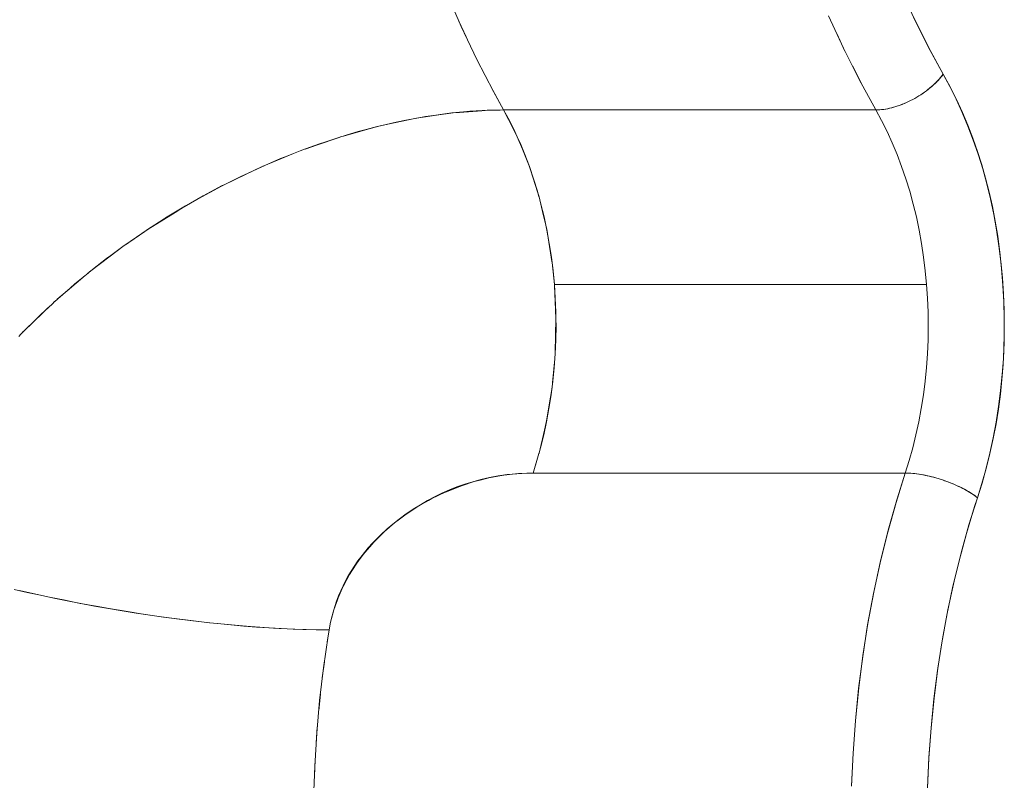
# Model space of a CAD drawing. Units: millimetres. Extents: x -3177 to 2423, y -2177 to 2123.
# Drawn here: x -784 to -775, y -371 to -364 of the extents above; entities that cross this region are included whole.
import ezdxf

# ---------------------------------------------------------------- set-up
doc = ezdxf.new("R2010")
doc.units = ezdxf.units.MM
doc.layers.add('EF-Climbing Hut-Rocks', color=7, linetype='Continuous', lineweight=5)
doc.layers.add('Working-None', color=7, linetype='Continuous', lineweight=5)

# ---------------------------------------------------------------- blocks, each defined once
blk = doc.blocks.new('Group')
at = {"layer": 'EF-Climbing Hut-Rocks', "color": 7, "linetype": 'Continuous', "lineweight": 5, "transparency": 33554687, "flags": 128}
for points in [[(-403.7186575924939, -336.790263448862), (-403.5820897966786, -337.1065562699096), (-403.4368521081529, -337.4133589302102), (-403.283216621011, -337.7100966533906), (-403.1889435576981, -337.8798828553728), (-403.328325895753, -337.8823585092597), (-403.391167542337, -337.8869552370011), (-403.598343866592, -337.9021097278338), (-403.6570232088717, -337.9064019922025), (-403.810872154786, -337.9286560749682), (-403.9952629810689, -337.9553280075248), (-404.0261325240741, -337.9618990583492), (-404.2457670147269, -338.0086515937085), (-404.3446130312393, -338.0296924687932), (-404.4666900293284, -338.0638092394781), (-404.670912561332, -338.1208831633305), (-404.4666900293284, -338.0638092394781), (-404.3446130312393, -338.0296924687932), (-404.2457670147269, -338.0086515937085), (-404.0261325240741, -337.9618990583492), (-403.9952629810689, -337.9553280075248), (-403.810872154786, -337.9286560749682), (-403.6570232088717, -337.9064019922025), (-403.598343866592, -337.9021097278338), (-403.391167542337, -337.8869552370011), (-403.328325895753, -337.8823585092597), (-403.1889435576981, -337.8798828553728), (-403.1354835225115, -337.9778709920315), (-403.0847703426763, -338.0793314969803), (-403.0623618470466, -338.1283612814948), (-403.0847703426763, -338.0793314969803), (-403.1354835225115, -337.9778709920315), (-403.1889435576981, -337.8798828553728), (-403.3116379967365, -337.6552024718488), (-403.1889435576981, -337.8798828553728), (-403.0984434167133, -338.0569210825781), (-403.0618457123394, -338.1285142605732), (-403.0154288135939, -338.2421786751812), (-402.9522120646801, -338.3969820970577), (-402.9400045657264, -338.4352957539073), (-402.8754226452786, -338.637988340498), (-402.8608799388649, -338.6836311265685), (-402.8219028419311, -338.8480086731793), (-402.7897692079036, -338.9835253827516), (-402.7769582699761, -339.0627512400766), (-402.7414855099419, -339.2821231425333), (-402.7399461695969, -339.2916427857658), (-402.7189650172447, -339.4946401273388), (-402.7184647172758, -339.5054071240248), (-402.7079808464991, -339.7310313673405), (-402.7040927534731, -339.8147073364211), (-402.7072624193625, -339.956859618798), (-402.7112191257989, -340.1343088737867), (-402.7156316448473, -340.1824196511601), (-402.736171742506, -340.4063733734787), (-402.7400748417812, -340.4489298221268), (-402.7689254886884, -340.6265198727369), (-402.7902249864433, -340.7576288525954), (-402.8104513615395, -340.8429187926666), (-402.8607785151164, -341.0551367453209), (-402.8614314571183, -341.0578900505447), (-402.9167125856993, -341.2403172429852), (-403.0507945136909, -341.2453232557386), (-403.0779947605344, -341.2483118280923), (-403.1868768951539, -341.260275033397), (-403.2425929745358, -341.2703931231549), (-403.3244315794146, -341.2852550868647), (-403.4074558162093, -341.3062102357134), (-403.4608727356137, -341.3196925577482), (-403.5702198564982, -341.3551498350773), (-403.5952623969932, -341.3632702162649), (-403.7266937476778, -341.4157001186679), (-403.7295395556753, -341.41705709109), (-403.8536042214553, -341.4762150983012), (-403.8835451627671, -341.4929737789906), (-403.9746120259438, -341.543946140396), (-404.0294238501929, -341.5796253696383), (-404.0902657926393, -341.6192298462604), (-404.1658978872599, -341.676075169024), (-404.1984764200272, -341.7005612978244), (-404.2926672735875, -341.781926289334), (-404.2981190915137, -341.7866357393762), (-404.3910323263788, -341.8790213882782), (-404.4068722518576, -341.8972175730361), (-404.4752372745414, -341.9757521965346), (-404.5077463351997, -342.0190466588117), (-404.5491988880718, -342.0742517601056), (-404.5953220386687, -342.146216144143), (-404.615851439479, -342.1782474703829), (-404.6694011821643, -342.2778707135305), (-404.6736520353377, -342.2857789453546), (-404.7216562152238, -342.394482611985), (-404.7283677439356, -342.4136252861093), (-404.7607683609872, -342.506038576774), (-404.7728884050198, -342.5521966839613), (-404.7908057622319, -342.6204333415577), (-404.804653652909, -342.6921087749749), (-404.8222586625108, -342.805588656237), (-404.804653652909, -342.6921087749749), (-405.0181966316902, -342.6886222664452), (-405.0487188423214, -342.6881239314106), (-405.2687482608188, -342.6780578566185), (-405.3191260675311, -342.6757531340332), (-405.5326850912137, -342.6603632821636), (-405.6071035672155, -342.655000411973), (-405.807423519174, -342.6357400438406), (-405.9082105814625, -342.6260495666631), (-406.0903940861168, -342.6043935435573), (-406.2169158752245, -342.589353988832), (-406.3790084291896, -342.5665481055047), (-406.5279608778021, -342.5455909913049), (-406.6704619381665, -342.5225498643246), (-406.8408620662874, -342.4949977115232), (-406.9620719132615, -342.4730464255782), (-407.1074437035694, -342.4467193752845), (-407.1106044970306, -342.4461469508255), (-407.2506415663196, -342.4179935786431), (-407.3938197008755, -342.3892087195268), (-407.4208932968799, -342.3837657819639), (-407.533731982578, -342.3585275044329), (-407.6729817421577, -342.3273819442319)], [(-407.6790284329517, -339.9765547814928), (-407.6594687572968, -339.9561644178082), (-407.6790284329517, -339.9765547814928)], [(-407.6729817421577, -342.3273819442319), (-407.533731982578, -342.3585275044329), (-407.4208932968799, -342.3837657819639), (-407.3938197008755, -342.3892087195268), (-407.2506415663196, -342.4179935786431), (-407.1106044970306, -342.4461469508255), (-407.1074437035694, -342.4467193752845), (-406.9620719132615, -342.4730464255782), (-406.8408620662874, -342.4949977115232), (-406.6704619381665, -342.5225498643246), (-406.5279608778021, -342.5455909913049), (-406.3790084291896, -342.5665481055047), (-406.2169158752245, -342.589353988832), (-406.0903940861168, -342.6043935435573), (-405.9082105814625, -342.6260495666631), (-405.807423519174, -342.6357400438406), (-405.6071035672155, -342.655000411973), (-405.5326850912137, -342.6603632821636), (-405.3191260675311, -342.6757531340332), (-405.2687482608188, -342.6780578566185), (-405.0487188423214, -342.6881239314106), (-405.0181966316902, -342.6886222664452), (-404.804653652909, -342.6921087749749), (-404.7946814283886, -342.6381492223791), (-404.7937812367072, -342.634098298044), (-404.7822084364692, -342.5820199028768), (-404.7681131742848, -342.5280659510151), (-404.7524889531771, -342.4760673126087), (-404.7353877020093, -342.4257727419591), (-404.7168356890772, -342.3769563324007), (-404.7018930086369, -342.3414351280604), (-404.6968361398981, -342.3294141209516), (-404.6753708774928, -342.2829606056803), (-404.6524012656046, -342.2374257750627), (-404.6278685300683, -342.1926525649569), (-404.601693499961, -342.1484946685068), (-404.5737757820388, -342.1048146382653), (-404.5439923554748, -342.0614822316324), (-404.5375330388779, -342.0527248611936), (-404.5121955472374, -342.0183729608092), (-404.4782103198069, -341.9753668173754), (-404.4418307703526, -341.9323471498178), (-404.4028157016627, -341.8891996804144), (-404.3608830771236, -341.8458116564105), (-404.3157031111043, -341.8020711401771), (-404.2786505234313, -341.7685169010304), (-404.2668896670954, -341.7578664549791), (-404.2139895318542, -341.7130858184503), (-404.15573203347, -341.6670535966317), (-404.0899577412508, -341.6187130964592), (-404.0251796034839, -341.5746152366831), (-403.9599713624776, -341.5335631707871), (-403.8941577246601, -341.4953643496041), (-403.8828318846091, -341.4893279525729), (-403.8275575038117, -341.4598680532055), (-403.7599767834603, -341.4269594445624), (-403.6912072823111, -341.3965584877743), (-403.6210242098523, -341.3686197244507), (-403.5491835646866, -341.3431329601657), (-403.4754188113836, -341.3201249565463), (-403.3994368353117, -341.2996622693029), (-403.3209130325752, -341.28185543187), (-403.2394853402426, -341.2668647628983), (-403.1547469458519, -341.2549081805543), (-403.0662373286601, -341.2462715475693), (-402.9734311702276, -341.2413222626775), (-402.9167125856993, -341.2403172429852), (-399.4695125916636, -341.240317242984), (-399.5477882720444, -341.4893214708977), (-399.6265679855626, -341.7685056434413), (-399.6975335347554, -342.0527165693134), (-399.7605528176325, -342.3414251913953), (-399.8155085241359, -342.6340940801315), (-399.8622983545119, -342.9301784339509), (-399.9008352097416, -343.2291270934123), (-399.9310473536748, -343.5303835671853), (-399.9528785465674, -343.8333870679551), (-399.9662881497705, -344.1375735563257)], [(-399.2621384077001, -344.1543537549747), (-399.249928968493, -343.8725951101956), (-399.2305862240109, -343.598713569775), (-399.2043488995812, -343.3311189860425), (-399.1713573564936, -343.06870948965), (-399.131651503017, -342.8104735668038), (-399.0851758863644, -342.5554694368203), (-399.0317819093333, -342.3028099752794), (-398.9712272303307, -342.0516495503531), (-398.903172421771, -341.8011723022265), (-398.8271748223124, -341.5505814993033), (-398.8005981083708, -341.4687470521508), (-398.8130768359092, -341.4590522162039), (-398.8262233078691, -341.4493748510067), (-398.8400138334194, -341.4397323958254), (-398.8544235611012, -341.4301422270158), (-398.8694265236109, -341.4206216267105), (-398.8849956845961, -341.4111877516747), (-398.9011029873765, -341.4018576023888), (-398.9177194055037, -341.3926479924124), (-398.9348149950691, -341.3835755180853), (-398.9523589486649, -341.3746565286194), (-398.9703196509008, -341.3659070966365), (-398.9886647353775, -341.3573429892044), (-399.0073611430126, -341.3489796394237), (-399.0263751816161, -341.3408321186158), (-399.0456725866052, -341.3329151091641), (-399.0652185827518, -341.3252428780546), (-399.0849779468494, -341.3178292511662), (-399.1049150711889, -341.310687588356), (-399.1249940277243, -341.3038307593828), (-399.1451786328188, -341.297271120716), (-399.1654325124498, -341.2910204932678), (-399.1857191677573, -341.2850901410914), (-399.2060020408171, -341.2794907510822), (-399.2262445805211, -341.2742324137194), (-399.2464103084445, -341.2693246048825), (-399.2664628845827, -341.2647761687747), (-399.286366172838, -341.2605953019852), (-399.3060843061397, -341.2567895387186), (-399.3255817510789, -341.2533657372176), (-399.3448233719419, -341.2503300674038), (-399.3637744940273, -341.2476879997595), (-399.3824009661324, -341.2454442954692), (-399.4006692220953, -341.2436029978395), (-399.418546341284, -341.2421674250133), (-399.4360001079215, -341.2411401639899), (-399.4529990691406, -341.2405230659631), (-399.4695125916639, -341.2403172429852), (-399.5544274825287, -341.5116366273986), (-399.6318193694761, -341.7883484805578), (-399.7015471306257, -342.0699482263545), (-399.7634836194095, -342.3559223757485), (-399.817515896421, -342.6457494631004), (-399.8635454353567, -342.9389009970492), (-399.9014883026756, -343.2348424242011), (-399.9312753106501, -343.5330341038725), (-399.9528521435275, -343.8329322921086), (-399.9661794565735, -344.1339901331858)], [(-399.9661794565735, -344.1339901331858), (-399.9528521435275, -343.8329322921086), (-399.9312753106501, -343.5330341038725), (-399.9014883026756, -343.2348424242011), (-399.8635454353567, -342.9389009970492), (-399.817515896421, -342.6457494631004), (-399.7634836194095, -342.3559223757485), (-399.7015471306257, -342.0699482263545), (-399.6318193694761, -341.7883484805578), (-399.5544274825287, -341.5116366273986), (-399.4695125916639, -341.2403172429852), (-399.4525332909276, -341.2405346575476), (-399.435042099086, -341.2411864873739), (-399.4170723116168, -341.242271491669), (-399.3986581350321, -341.2437876050654), (-399.3798346217633, -341.2457319415553), (-399.360637603438, -341.2481007999835), (-399.3411036226715, -341.2508896710934), (-399.3212698635066, -341.2540932461104), (-399.3011740806309, -341.2577054268472), (-399.2808545275095, -341.2617193373127), (-399.2603498835666, -341.2661273368001), (-399.2396991805573, -341.2709210344318), (-399.2189417282685, -341.2760913051318), (-399.1981170396905, -341.2816283069963), (-399.1772647558015, -341.2875215000272), (-399.156424570109, -341.2937596661968), (-399.1356361530911, -341.3003309308011), (-399.114939076681, -341.3072227850647), (-399.0943727389401, -341.314422109951), (-399.0739762890612, -341.3219152011361), (-399.0537885528458, -341.329687795095), (-399.0338479587972, -341.3377250962532), (-399.0141924649696, -341.3460118051514), (-398.9948594867126, -341.354532147568), (-398.9758858254492, -341.3632699045471), (-398.9573075986218, -341.3722084432715), (-398.9391601709414, -341.3813307487248), (-398.9214780870676, -341.3906194560801), (-398.9042950058524, -341.400056883755), (-398.8876436362674, -341.4096250670696), (-398.8715556751411, -341.419305792443), (-398.8560617468216, -341.4290806320644), (-398.8411913448824, -341.4389309789709), (-398.8269727759786, -341.4488380824673), (-398.8134331059642, -341.458783083819), (-398.8005981083708, -341.4687470521508), (-398.8795050550514, -341.7208699010563), (-398.9514212694477, -341.9780036878488), (-399.0162156144106, -342.2396795364611), (-399.073769939315, -342.5054202885066), (-399.123979295504, -342.7747413733643), (-399.1667521276604, -343.0471516917792), (-399.2020104407542, -343.3221545113677), (-399.2296899422655, -343.599248372395), (-399.2497401594189, -343.8779280021722), (-399.2621245312199, -344.1576852364067)], [(-399.2621245312199, -344.1576852364067), (-399.2497401594189, -343.8779280021722), (-399.2296899422655, -343.599248372395), (-399.2020104407542, -343.3221545113677), (-399.1667521276604, -343.0471516917792), (-399.123979295504, -342.7747413733643), (-399.073769939315, -342.5054202885066), (-399.0162156144106, -342.2396795364611), (-398.9514212694477, -341.9780036878488), (-398.8795050550514, -341.7208699010563), (-398.8005981083708, -341.4687470521508), (-398.7584110049919, -341.3339272302476), (-398.719974456088, -341.196420009155), (-398.6853590088097, -341.056477772161), (-398.6546281969866, -340.914357371827), (-398.6278384245174, -340.7703196585553), (-398.6050388618443, -340.6246290018197), (-398.5862713557048, -340.4775528049371), (-398.5715703523256, -340.3293610142703), (-398.5609628341992, -340.1803256237632), (-398.5544682705602, -340.0307201757188), (-398.5520985816501, -339.8808192587339), (-398.5538581168396, -339.7308980037146), (-398.5597436466455, -339.5812315788958), (-398.569744368658, -339.4320946847922), (-398.5838419273674, -339.2837610500083), (-398.6020104478547, -339.1365029288314), (-398.6242165832824, -338.9905906015315), (-398.6504195761004, -338.8462918782836), (-398.6805713328525, -338.7038716076242), (-398.7146165124487, -338.5635911903431), (-398.7524926277389, -338.4257080997039), (-398.7941301602028, -338.2904754088726), (-398.839452687546, -338.1581413264228), (-398.8883770239663, -338.0289487407684), (-398.9408133728349, -337.9031347743626), (-398.9966654915105, -337.7809303484784), (-399.055830867985, -337.6625597593714), (-399.118200909036, -337.548240266603), (-399.1290568152593, -337.5627063131494), (-399.1406211612165, -337.577144822754), (-399.1528719335176, -337.5915283108931), (-399.1657858121215, -337.6058293977796), (-399.179338214726, -337.6200208604818), (-399.1935033435626, -337.6340756847437), (-399.2082542345036, -337.6479671164087), (-399.2235628083894, -337.6616687123469), (-399.2393999244797, -337.6751543907918), (-399.255735435924, -337.688398480988), (-399.2725382471476, -337.7013757720571), (-399.2897763730446, -337.7140615609879), (-399.3074169998623, -337.7264316996601), (-399.3254265476652, -337.7384626408118), (-399.3437707342553, -337.7501314828626), (-399.3624146404308, -337.7614160135086), (-399.3813227764567, -337.7722947520041), (-399.4004591496214, -337.7827469900524), (-399.419787332751, -337.792752831224), (-399.4392705335501, -337.8022932288317), (-399.458871664639, -337.8113500221863), (-399.4785534141504, -337.819905971167), (-399.4982783167555, -337.8279447890387), (-399.5180088249812, -337.8354511734544), (-399.5377073806835, -337.842410835585), (-399.5573364865422, -337.8488105273181), (-399.5768587774386, -337.8546380664765), (-399.5962370915822, -337.8598823600083), (-399.615434541251, -337.8645334251028), (-399.6344145830083, -337.8685824081931), (-399.6531410872657, -337.8720216018099), (-399.6715784070582, -337.8748444592525), (-399.6896914458996, -337.8770456070515), (-399.7074457245909, -337.8786208551969), (-399.7248074468537, -337.8795672051143), (-399.7417435636627, -337.8798828553728), (-399.6882835284762, -337.9778709920315), (-399.6375703486409, -338.0793314969803), (-399.5896971040618, -338.1840781477382), (-399.5447516621745, -338.2919186903717), (-399.5028165166713, -338.4026551923612), (-399.4639686360915, -338.5160844058896), (-399.4282793225509, -338.6319981408878), (-399.3958140808736, -338.75018364715), (-399.3666324983626, -338.8704240048195), (-399.3407881354321, -338.9924985225276), (-399.3183284273025, -339.1161831424544), (-399.2992945969359, -339.2412508515686), (-399.2837215793753, -339.3674720982916), (-399.2716379576244, -339.4946152138207), (-399.2630659101852, -339.622446837338), (-399.2580211703515, -339.7507323443256), (-399.2565129973319, -339.8792362771993), (-399.2585441592548, -340.0077227774721), (-399.2641109280884, -340.135956018653), (-399.2732030864823, -340.2637006390876), (-399.2858039465217, -340.3907221739449), (-399.3018903803555, -340.5167874855586), (-399.3214328626468, -340.6416651913319), (-399.3443955247633, -340.7651260884219), (-399.3707362206115, -340.8869435744226), (-399.400406603993, -341.0068940632745), (-399.4333522173392, -341.1247573956396), (-399.4695125916639, -341.2403172429852), (-399.4333522173392, -341.1247573956397), (-399.4004066039931, -341.0068940632745), (-399.3707362206115, -340.8869435744226), (-399.3443955247633, -340.7651260884219), (-399.3214328626468, -340.6416651913319), (-399.3018903803556, -340.5167874855586), (-399.2858039465217, -340.3907221739449), (-399.2732030864825, -340.2637006390876), (-399.2641109280884, -340.135956018653), (-399.2585441592549, -340.0077227774721), (-399.2565129973319, -339.8792362771993), (-399.2580211703515, -339.7507323443256), (-399.2630659101852, -339.622446837338), (-399.2716379576244, -339.4946152138207), (-402.7188379516598, -339.4946152138207), (-402.7309215734108, -339.3674720982916), (-402.7464945909712, -339.2412508515686), (-402.7655284213379, -339.1161831424544), (-402.7879881294676, -338.9924985225276), (-402.813832492398, -338.8704240048195), (-402.8430140749091, -338.75018364715), (-402.8611894905264, -338.6840184013279), (-402.8430140749091, -338.75018364715), (-402.813832492398, -338.8704240048195), (-402.7879881294676, -338.9924985225276), (-402.7655284213379, -339.1161831424544), (-402.7464945909712, -339.2412508515686), (-402.7309215734108, -339.3674720982916), (-402.7188379516598, -339.4946152138207), (-402.7102659042206, -339.622446837338), (-402.7052211643869, -339.7507323443256), (-402.7044713932021, -339.8146166233542), (-402.7052211643869, -339.7507323443256), (-402.7102659042206, -339.622446837338), (-402.7188379516598, -339.4946152138207)], [(-399.2621384077001, -344.1543537549747), (-399.249928968493, -343.8725951101956), (-399.2305862240109, -343.598713569775), (-399.2043488995812, -343.3311189860425), (-399.1713573564936, -343.06870948965), (-399.131651503017, -342.8104735668038), (-399.0851758863644, -342.5554694368203), (-399.0317819093333, -342.3028099752794), (-398.9712272303307, -342.0516495503531), (-398.903172421771, -341.8011723022265), (-398.8271748223124, -341.5505814993033), (-398.8005981083708, -341.4687470521508), (-398.7593178406651, -341.3374645012977), (-398.7197577911936, -341.1974739645846), (-398.6850307292401, -341.0589885750095), (-398.6548021465741, -340.9216289079181), (-398.6287762547873, -340.7849064274619), (-398.6067249932116, -340.6483452467041), (-398.5884811317486, -340.5114766061382), (-398.5739331399836, -340.3738323444992), (-398.5630218732807, -340.2349384852421), (-398.5557388825068, -340.0943087608139), (-398.5521262414393, -339.9514378868211), (-398.552277865645, -339.8057943898926), (-398.5563423726674, -339.6568127750115), (-398.5645276117095, -339.5038847891585), (-398.5770056125482, -339.347818437976), (-398.5934783033171, -339.194874748142), (-398.6132754008826, -339.0493508042854), (-398.6363822132844, -338.9090017129739), (-398.6627096770303, -338.7731173177434), (-398.6922195202224, -338.641080313702), (-398.7249218662191, -338.5123374336005), (-398.76087268921, -338.3863885904483), (-398.8001727569115, -338.2627780315701), (-398.8429679519618, -338.1410869929911), (-398.8894509200819, -338.020927573359), (-398.9398640624506, -337.901937617176), (-398.9945039572918, -337.7837764530857), (-399.0537273665174, -337.6661213801261), (-399.118200909036, -337.548240266603), (-399.256391029767, -337.2958993065778), (-399.3945708505331, -337.0217919284165)], [(-399.5105767117468, -336.7708081124791), (-399.3759585565077, -337.0595197174055), (-399.2334945649521, -337.3389707002636), (-399.118200909036, -337.548240266603), (-399.1201656518773, -337.5508435188918), (-399.1309733625832, -337.5651635596823), (-399.1425357474876, -337.5794505912567), (-399.154767328967, -337.5936793942918), (-399.1676452867804, -337.6078234223667), (-399.1811455947545, -337.6218562872237), (-399.1952430656085, -337.6357518080001), (-399.2099113979456, -337.6494840600736), (-399.2251232253228, -337.6630274234295), (-399.2408501673085, -337.6763566304594), (-399.2570628824311, -337.6894468131022), (-399.2737311229205, -337.7022735492405), (-399.2908237911415, -337.7148129082645), (-399.3083089976114, -337.7270414957182), (-399.3261541204964, -337.7389364969468), (-399.3443258664729, -337.7504757196614), (-399.3627903328422, -337.7616376353424), (-399.3815130707832, -337.7724014194052), (-399.4004591496214, -337.7827469900524), (-399.4195932219997, -337.7926550457394), (-399.4388795898248, -337.8021071011856), (-399.4582822708682, -337.811085521862), (-399.4777650658983, -337.8195735568911), (-399.4972916262163, -337.8275553702992), (-399.5168255214711, -337.8350160705611), (-399.5363303076268, -337.8419417383831), (-399.5557695949562, -337.8483194526718), (-399.5751071159319, -337.8541373146406), (-399.5943067928901, -337.8593844700097), (-399.61333280534, -337.8640511292559), (-399.6321496567938, -337.8681285858775), (-399.6507222409914, -337.871609232637), (-399.6690159073978, -337.8744865757548), (-399.68699652585, -337.8767552470237), (-399.7046305502327, -337.8784110138247), (-399.7218850810648, -337.8794507870236), (-399.7386888012099, -337.8798163917765), (-399.7417435636627, -337.8798828553728), (-399.8953374697048, -337.5986187818992), (-400.0412184770444, -337.307586341121), (-400.1791301810113, -337.007297060058)], [(-400.1791301810113, -337.007297060058), (-400.0412184770444, -337.307586341121), (-399.8953374697048, -337.5986187818992), (-399.7417435636627, -337.8798828553728), (-403.1889435576981, -337.8798828553728), (-403.219346034595, -337.8804586704278), (-403.3398889736285, -337.8827417225391), (-403.3875360843614, -337.8854435512553), (-403.5028600955379, -337.8919829976199), (-403.5592834636618, -337.8972895463633), (-403.6689802706353, -337.9076063968553), (-403.734339080308, -337.9161116428444), (-403.837945223293, -337.9295940752277), (-403.912370537675, -337.9418869975882), (-404.0094560621019, -337.9579227352135), (-404.0930359033032, -337.974585940835), (-404.1832059856893, -337.9925630343794), (-404.2759845028012, -338.014172096201), (-404.3588807838817, -338.033479484575), (-404.4608576341585, -338.0606023031455), (-404.5361593889226, -338.0806303372235), (-404.6472893012324, -338.113826535543), (-404.7147144585573, -338.1339674575303), (-404.8349069654123, -338.1737878176639), (-404.8942129944726, -338.1934361925674), (-405.023332314247, -338.2404221386503), (-405.0743169987545, -338.258975238539), (-405.2121820457102, -338.3136583666273), (-405.2546841699979, -338.3305165127475), (-405.4010686666758, -338.3934181636341), (-405.4349686395209, -338.4079850358464), (-405.589601304044, -338.4796159025882), (-405.6148217468545, -338.4912988298902), (-405.7773865268381, -338.5721585875094), (-405.7938928523066, -338.5803688374583), (-405.9718301830013, -338.6750988667397), (-406.1482817074118, -338.7753855669218), (-406.1491245508776, -338.7758959274509), (-406.3190162646521, -338.8787691517737), (-406.3228960320751, -338.8811184375367), (-406.3321875821177, -338.8871031801762), (-406.4953233129771, -338.9921798745935), (-406.5128904161613, -339.0041918691601), (-406.6605500544611, -339.1051582467342), (-406.6907949439785, -339.1271078959456), (-406.6605500544611, -339.1051582467342), (-406.5128904161613, -339.0041918691601), (-406.4953233129771, -338.9921798745935), (-406.3321875821177, -338.8871031801762), (-406.3228960320751, -338.8811184375367), (-406.3190162646521, -338.8787691517737), (-406.1491245508776, -338.7758959274509), (-406.1482817074118, -338.7753855669218), (-405.9718301830013, -338.6750988667397), (-405.7938928523066, -338.5803688374583), (-405.7773865268381, -338.5721585875094), (-405.6148217468545, -338.4912988298902), (-405.589601304044, -338.4796159025882), (-405.4349686395209, -338.4079850358464), (-405.4010686666758, -338.3934181636341), (-405.2546841699979, -338.3305165127475), (-405.2121820457102, -338.3136583666273), (-405.0743169987545, -338.258975238539), (-405.023332314247, -338.2404221386503), (-404.8942129944726, -338.1934361925674), (-404.8349069654123, -338.1737878176639), (-404.7147144585573, -338.1339674575303), (-404.6472893012324, -338.113826535543), (-404.5361593889226, -338.0806303372235), (-404.4608576341585, -338.0606023031455), (-404.3588807838817, -338.033479484575), (-404.2759845028012, -338.014172096201), (-404.1832059856893, -337.9925630343794), (-404.0930359033032, -337.974585940835), (-404.0094560621019, -337.9579227352135), (-403.912370537675, -337.9418869975882), (-403.837945223293, -337.9295940752277), (-403.734339080308, -337.9161116428444), (-403.6689802706353, -337.9076063968553), (-403.5592834636618, -337.8972895463633), (-403.5028600955379, -337.8919829976199), (-403.3875360843614, -337.8854435512553), (-403.3398889736285, -337.8827417225391), (-403.219346034595, -337.8804586704278), (-403.1889435576981, -337.8798828553728), (-403.283216621011, -337.7100966533906), (-403.4368521081529, -337.4133589302102), (-403.5820897966786, -337.1065562699096), (-403.7186575924939, -336.790263448862)], [(-399.3945708505331, -337.0217919284165), (-399.256391029767, -337.2958993065778), (-399.118200909036, -337.548240266603), (-399.0537273665174, -337.6661213801261), (-398.9945039572918, -337.7837764530857), (-398.9398640624506, -337.901937617176), (-398.8894509200819, -338.020927573359), (-398.8429679519618, -338.1410869929911), (-398.8001727569115, -338.2627780315701), (-398.76087268921, -338.3863885904483), (-398.7249218662191, -338.5123374336005), (-398.6922195202224, -338.641080313702), (-398.6627096770303, -338.7731173177434), (-398.6363822132844, -338.9090017129739), (-398.6132754008826, -339.0493508042854), (-398.5934783033171, -339.194874748142), (-398.5770056125482, -339.347818437976), (-398.5645276117095, -339.5038847891585), (-398.5563423726674, -339.6568127750115), (-398.552277865645, -339.8057943898926), (-398.5521262414393, -339.9514378868211), (-398.5557388825068, -340.0943087608139), (-398.5630218732807, -340.2349384852421), (-398.5739331399836, -340.3738323444992), (-398.5884811317486, -340.5114766061382), (-398.6067249932116, -340.6483452467041), (-398.6287762547873, -340.7849064274619), (-398.6548021465741, -340.9216289079181), (-398.6850307292401, -341.0589885750095), (-398.7197577911936, -341.1974739645846), (-398.7593178406651, -341.3374645012977), (-398.8005981083708, -341.4687470521508), (-398.8130768359092, -341.4590522162039), (-398.8262233078691, -341.4493748510067), (-398.8400138334194, -341.4397323958254), (-398.8544235611012, -341.4301422270158), (-398.8694265236109, -341.4206216267105), (-398.8849956845961, -341.4111877516747), (-398.9011029873765, -341.4018576023888), (-398.9177194055037, -341.3926479924124), (-398.9348149950691, -341.3835755180853), (-398.9523589486649, -341.3746565286194), (-398.9703196509008, -341.3659070966365), (-398.9886647353775, -341.3573429892044), (-399.0073611430126, -341.3489796394237), (-399.0263751816161, -341.3408321186158), (-399.0456725866052, -341.3329151091641), (-399.0652185827518, -341.3252428780546), (-399.0849779468494, -341.3178292511662), (-399.1049150711889, -341.310687588356), (-399.1249940277243, -341.3038307593828), (-399.1451786328188, -341.297271120716), (-399.1654325124498, -341.2910204932678), (-399.1857191677573, -341.2850901410914), (-399.2060020408171, -341.2794907510822), (-399.2262445805211, -341.2742324137194), (-399.2464103084445, -341.2693246048825), (-399.2664628845827, -341.2647761687747), (-399.286366172838, -341.2605953019852), (-399.3060843061397, -341.2567895387186), (-399.3255817510789, -341.2533657372176), (-399.3448233719419, -341.2503300674038), (-399.3637744940273, -341.2476879997595), (-399.3824009661324, -341.2454442954692), (-399.4006692220953, -341.2436029978395), (-399.418546341284, -341.2421674250133), (-399.4360001079215, -341.2411401639899), (-399.4529990691406, -341.2405230659631), (-399.4695125916639, -341.2403172429852), (-399.4525332909276, -341.2405346575476), (-399.435042099086, -341.2411864873739), (-399.4170723116168, -341.242271491669), (-399.3986581350321, -341.2437876050654), (-399.3798346217633, -341.2457319415553), (-399.360637603438, -341.2481007999835), (-399.3411036226715, -341.2508896710934), (-399.3212698635066, -341.2540932461104), (-399.3011740806309, -341.2577054268472), (-399.2808545275095, -341.2617193373127), (-399.2603498835666, -341.2661273368001), (-399.2396991805573, -341.2709210344318), (-399.2189417282685, -341.2760913051318), (-399.1981170396905, -341.2816283069963), (-399.1772647558015, -341.2875215000272), (-399.156424570109, -341.2937596661968), (-399.1356361530911, -341.3003309308011), (-399.114939076681, -341.3072227850647), (-399.0943727389401, -341.314422109951), (-399.0739762890612, -341.3219152011361), (-399.0537885528458, -341.329687795095), (-399.0338479587972, -341.3377250962532), (-399.0141924649696, -341.3460118051514), (-398.9948594867126, -341.354532147568), (-398.9758858254492, -341.3632699045471), (-398.9573075986218, -341.3722084432715), (-398.9391601709414, -341.3813307487248), (-398.9214780870676, -341.3906194560801), (-398.9042950058524, -341.400056883755), (-398.8876436362674, -341.4096250670696), (-398.8715556751411, -341.419305792443), (-398.8560617468216, -341.4290806320644), (-398.8411913448824, -341.4389309789709), (-398.8269727759786, -341.4488380824673), (-398.8134331059642, -341.458783083819), (-398.8005981083708, -341.4687470521508), (-398.7584110049919, -341.3339272302476), (-398.719974456088, -341.196420009155), (-398.6853590088097, -341.056477772161), (-398.6546281969866, -340.914357371827), (-398.6278384245174, -340.7703196585553), (-398.6050388618443, -340.6246290018197), (-398.5862713557048, -340.4775528049371), (-398.5715703523256, -340.3293610142703), (-398.5609628341992, -340.1803256237632), (-398.5544682705602, -340.0307201757188), (-398.5520985816501, -339.8808192587339), (-398.5538581168396, -339.7308980037146), (-398.5597436466455, -339.5812315788958), (-398.569744368658, -339.4320946847922), (-398.5838419273674, -339.2837610500083), (-398.6020104478547, -339.1365029288314), (-398.6242165832824, -338.9905906015315), (-398.6504195761004, -338.8462918782836), (-398.6805713328525, -338.7038716076242), (-398.7146165124487, -338.5635911903431), (-398.7524926277389, -338.4257080997039), (-398.7941301602028, -338.2904754088726), (-398.839452687546, -338.1581413264228), (-398.8883770239663, -338.0289487407684), (-398.9408133728349, -337.9031347743626), (-398.9966654915105, -337.7809303484784), (-399.055830867985, -337.6625597593714), (-399.118200909036, -337.548240266603), (-399.2334945649521, -337.3389707002636), (-399.3759585565077, -337.0595197174055), (-399.5105767117468, -336.7708081124791)], [(-407.7208611203704, -342.3166819878047), (-407.6003417902119, -342.3444940721956), (-407.4780887379901, -342.3715474648506), (-407.3543300490174, -342.3977916927434), (-407.2292966176456, -342.423177792492), (-407.1032217164898, -342.4476584017082), (-406.9763405612173, -342.4711878473616), (-406.8488898717086, -342.4937222309901), (-406.7211074304141, -342.5152195106011), (-406.5932316387275, -342.535639579108), (-406.5278389884, -342.5455228001565), (-406.5932316387275, -342.535639579108), (-406.7211074304141, -342.5152195106011), (-406.8488898717086, -342.4937222309901), (-406.9763405612173, -342.4711878473616), (-407.1032217164898, -342.4476584017082), (-407.2292966176456, -342.423177792492), (-407.3543300490174, -342.3977916927434), (-407.4780887379901, -342.3715474648506), (-407.6003417902119, -342.3444940721956), (-407.7208611203704, -342.3166819878047)], [(-403.60322885895, -337.0575979221512), (-403.5370007389547, -337.2018031923892), (-403.60322885895, -337.0575979221512)], [(-400.1033825762788, -337.1722300796138), (-400.0276237773243, -337.334707751326), (-400.1033825762788, -337.1722300796138)], [(-403.4615308984352, -337.3612270174233), (-403.3912604327198, -337.5014165151841), (-403.4615308984352, -337.3612270174233)], [(-399.9586301881858, -337.4723498817941), (-399.8790968643397, -337.6283588864281), (-399.9586301881858, -337.4723498817941)], [(-399.7417435636627, -337.8798828553728), (-399.6882835284762, -337.9778709920315), (-399.6375703486409, -338.0793314969803), (-399.5896971040618, -338.1840781477382), (-399.5447516621745, -338.2919186903717), (-399.5028165166713, -338.4026551923612), (-399.4639686360914, -338.5160844058896), (-399.4282793225509, -338.6319981408878), (-399.3958140808736, -338.75018364715), (-399.3666324983626, -338.8704240048195), (-399.3407881354321, -338.9924985225276), (-399.3183284273025, -339.1161831424544), (-399.2992945969359, -339.2412508515686), (-399.2837215793753, -339.3674720982916), (-399.2716379576244, -339.4946152138207), (-399.2837215793753, -339.3674720982916), (-399.2992945969359, -339.2412508515686), (-399.3183284273025, -339.1161831424544), (-399.3407881354321, -338.9924985225276), (-399.3666324983626, -338.8704240048195), (-399.3958140808736, -338.75018364715), (-399.4282793225509, -338.6319981408878), (-399.4639686360915, -338.5160844058896), (-399.5028165166713, -338.4026551923612), (-399.5447516621745, -338.2919186903717), (-399.5896971040618, -338.1840781477382), (-399.6375703486409, -338.0793314969803), (-399.6882835284762, -337.9778709920315), (-399.7417435636627, -337.8798828553728), (-399.7386888012099, -337.8798163917765), (-399.7218850810648, -337.8794507870236), (-399.7046305502327, -337.8784110138247), (-399.68699652585, -337.8767552470237), (-399.6690159073978, -337.8744865757548), (-399.6507222409914, -337.871609232637), (-399.6321496567938, -337.8681285858775), (-399.61333280534, -337.8640511292559), (-399.5943067928901, -337.8593844700097), (-399.5751071159319, -337.8541373146406), (-399.5557695949562, -337.8483194526718), (-399.5363303076268, -337.8419417383831), (-399.5168255214711, -337.8350160705611), (-399.4972916262163, -337.8275553702992), (-399.4777650658983, -337.8195735568911), (-399.4582822708682, -337.811085521862), (-399.4388795898248, -337.8021071011856), (-399.4195932219997, -337.7926550457394), (-399.4004591496214, -337.7827469900524), (-399.3815130707832, -337.7724014194052), (-399.3627903328422, -337.7616376353424), (-399.3443258664729, -337.7504757196614), (-399.3261541204964, -337.7389364969468), (-399.3083089976114, -337.7270414957182), (-399.2908237911415, -337.7148129082645), (-399.2737311229205, -337.7022735492405), (-399.2570628824311, -337.6894468131022), (-399.2408501673085, -337.6763566304594), (-399.2251232253228, -337.6630274234295), (-399.2099113979456, -337.6494840600736), (-399.1952430656085, -337.6357518080001), (-399.1811455947545, -337.6218562872237), (-399.1676452867804, -337.6078234223667), (-399.154767328967, -337.5936793942918), (-399.1425357474876, -337.5794505912567), (-399.1309733625832, -337.5651635596823), (-399.1201656518773, -337.5508435188918), (-399.118200909036, -337.548240266603), (-399.1290568152593, -337.5627063131494), (-399.1406211612165, -337.577144822754), (-399.1528719335176, -337.5915283108931), (-399.1657858121215, -337.6058293977796), (-399.179338214726, -337.6200208604818), (-399.1935033435626, -337.6340756847437), (-399.2082542345036, -337.6479671164087), (-399.2235628083894, -337.6616687123469), (-399.2393999244797, -337.6751543907918), (-399.255735435924, -337.688398480988), (-399.2725382471476, -337.7013757720571), (-399.2897763730446, -337.7140615609879), (-399.3074169998623, -337.7264316996601), (-399.3254265476652, -337.7384626408118), (-399.3437707342553, -337.7501314828626), (-399.3624146404308, -337.7614160135086), (-399.3813227764567, -337.7722947520041), (-399.4004591496214, -337.7827469900524), (-399.419787332751, -337.792752831224), (-399.4392705335501, -337.8022932288317), (-399.458871664639, -337.8113500221863), (-399.4785534141504, -337.819905971167), (-399.4982783167555, -337.8279447890387), (-399.5180088249812, -337.8354511734544), (-399.5377073806835, -337.842410835585), (-399.5573364865422, -337.8488105273181), (-399.5768587774386, -337.8546380664765), (-399.5962370915822, -337.8598823600083), (-399.615434541251, -337.8645334251028), (-399.6344145830083, -337.8685824081931), (-399.6531410872657, -337.8720216018099), (-399.6715784070582, -337.8748444592525), (-399.6896914458996, -337.8770456070515), (-399.7074457245909, -337.8786208551969), (-399.7248074468537, -337.8795672051143), (-399.7417435636627, -337.8798828553728), (-399.6882835284762, -337.9778709920315), (-399.6375703486409, -338.0793314969803), (-399.5896971040618, -338.1840781477382), (-399.5447516621745, -338.2919186903717), (-399.5028165166713, -338.4026551923612), (-399.4639686360914, -338.5160844058896), (-399.4282793225509, -338.6319981408878), (-399.3958140808736, -338.75018364715), (-399.3666324983626, -338.8704240048195), (-399.3407881354321, -338.9924985225276), (-399.3183284273025, -339.1161831424544), (-399.2992945969359, -339.2412508515686), (-399.2837215793753, -339.3674720982916), (-399.2716379576244, -339.4946152138207), (-399.2630659101852, -339.622446837338), (-399.2580211703515, -339.7507323443256), (-399.2565129973319, -339.8792362771993), (-399.2585441592548, -340.0077227774721), (-399.2641109280884, -340.135956018653), (-399.2732030864823, -340.2637006390876), (-399.2858039465217, -340.3907221739449), (-399.3018903803555, -340.5167874855586), (-399.3214328626468, -340.6416651913319), (-399.3443955247633, -340.7651260884219), (-399.3707362206115, -340.8869435744226), (-399.400406603993, -341.0068940632745), (-399.4333522173392, -341.1247573956396), (-399.4695125916639, -341.2403172429852), (-399.4333522173392, -341.1247573956397), (-399.4004066039931, -341.0068940632745), (-399.3707362206115, -340.8869435744226), (-399.3443955247633, -340.7651260884219), (-399.3214328626468, -340.6416651913319), (-399.3018903803556, -340.5167874855586), (-399.2858039465217, -340.3907221739449), (-399.2732030864825, -340.2637006390876), (-399.2641109280884, -340.135956018653), (-399.2585441592549, -340.0077227774721), (-399.2565129973319, -339.8792362771993), (-399.2580211703515, -339.7507323443256), (-399.2630659101852, -339.622446837338), (-399.2716379576244, -339.4946152138207)], [(-403.1889435576981, -337.8798828553728), (-403.0984434167133, -338.0569210825781), (-403.0618457123394, -338.1285142605732), (-403.0154288135939, -338.2421786751812), (-402.9522120646801, -338.3969820970577), (-402.9400045657264, -338.4352957539073), (-402.8754226452786, -338.637988340498), (-402.8608799388649, -338.6836311265685), (-402.8219028419311, -338.8480086731793), (-402.7897692079036, -338.9835253827516), (-402.7769582699761, -339.0627512400766), (-402.7414855099419, -339.2821231425333), (-402.7399461695969, -339.2916427857658), (-402.7189650172447, -339.4946401273388), (-402.7184647172758, -339.5054071240248), (-402.7079808464991, -339.7310313673405), (-402.7040927534731, -339.8147073364211), (-402.7072624193625, -339.956859618798), (-402.7112191257989, -340.1343088737867), (-402.7156316448473, -340.1824196511601), (-402.736171742506, -340.4063733734787), (-402.7400748417812, -340.4489298221268), (-402.7689254886884, -340.6265198727369), (-402.7902249864433, -340.7576288525954), (-402.8104513615395, -340.8429187926666), (-402.8607785151164, -341.0551367453209), (-402.8614314571183, -341.0578900505447), (-402.9167125856993, -341.2403172429852)], [(-405.0269430893348, -338.2417360836424), (-404.911966166796, -338.2020943772602), (-404.7121411245284, -338.1331987634408), (-404.911966166796, -338.2020943772602), (-405.0269430893348, -338.2417360836424)], [(-404.6999917076639, -338.1290098914009), (-404.688591358703, -338.1258238440921), (-404.6999917076639, -338.1290098914009)], [(-403.0621716912481, -338.1287773423489), (-403.0368970980971, -338.1840781477382), (-402.9919516562098, -338.2919186903717), (-402.9500165107067, -338.4026551923612), (-402.9111686301269, -338.5160844058896), (-402.8754793165864, -338.6319981408878), (-402.8613222298161, -338.6835351811407), (-402.8754793165864, -338.6319981408878), (-402.9111686301269, -338.5160844058896), (-402.9500165107067, -338.4026551923612), (-402.9919516562098, -338.2919186903717), (-403.0368970980971, -338.1840781477382), (-403.0621716912481, -338.1287773423489)], [(-405.3880283023722, -338.3878146983665), (-405.358387547788, -338.3756528299238), (-405.1351127536612, -338.2840411718936), (-405.0717124130359, -338.2580274413824), (-405.1351127536612, -338.2840411718936), (-405.358387547788, -338.3756528299238), (-405.3880283023722, -338.3878146983665)], [(-407.0126605857841, -339.3699536157893), (-406.8456201846664, -339.243392462377), (-406.7014516772051, -339.1341606090772), (-406.6462375373959, -339.0962225414785), (-406.4804605190013, -338.9823158546786), (-406.4411557783025, -338.9578798000451), (-406.2315848082368, -338.8275879425473), (-406.1337952819813, -338.7667914542947), (-406.0183954158706, -338.7036082921963), (-405.8013849312096, -338.5847917884039), (-405.7782283786227, -338.5721132276305), (-405.5805816544413, -338.477742288194), (-405.4301331984819, -338.4059072391465), (-405.5805816544413, -338.477742288194), (-405.7782283786227, -338.5721132276305), (-405.8013849312096, -338.5847917884039), (-406.0183954158706, -338.7036082921963), (-406.1337952819813, -338.7667914542947), (-406.2315848082368, -338.8275879425473), (-406.4411557783025, -338.9578798000451), (-406.4804605190013, -338.9823158546786), (-406.6462375373959, -339.0962225414785), (-406.7014516772051, -339.1341606090772), (-406.8456201846664, -339.243392462377), (-407.0126605857841, -339.3699536157893)], [(-405.4179760154967, -338.4001025146616), (-405.4011837288701, -338.3932124882884), (-405.4179760154967, -338.4001025146616)], [(-407.0302885784946, -339.3843906133603), (-406.9946004377963, -339.3551626910984), (-406.8655352560586, -339.2556559610745), (-406.8272226252469, -339.2261176722861), (-406.7013815490968, -339.1347909218185), (-406.8272226252469, -339.2261176722861), (-406.8655352560586, -339.2556559610745), (-406.9946004377963, -339.3551626910984), (-407.0302885784946, -339.3843906133603)], [(-407.0421648814844, -339.393365288044), (-407.0309669269369, -339.3838237432288), (-407.0196016446989, -339.3752126334657), (-407.0309669269369, -339.3838237432288), (-407.0421648814844, -339.393365288044)], [(-407.3470069567551, -339.6548696878708), (-407.3183286862602, -339.628388617423), (-407.2040372850319, -339.528997436792), (-407.1584311102255, -339.4893369591938), (-407.036741511019, -339.3896754448617), (-407.1584311102255, -339.4893369591938), (-407.2040372850319, -339.528997436792), (-407.3183286862602, -339.628388617423), (-407.3470069567551, -339.6548696878708)], [(-407.3223974027637, -339.6321456071753), (-407.2296227817667, -339.553094276845), (-407.0648792034876, -339.4127196907095), (-407.2296227817667, -339.553094276845), (-407.3223974027637, -339.6321456071753)], [(-407.3675045456191, -339.672689866717), (-407.3477426311831, -339.6537417506307), (-407.3389220805996, -339.6462259424239), (-407.3477426311831, -339.6537417506307), (-407.3675045456191, -339.672689866717)], [(-407.6467549361209, -339.942910648054), (-407.6250308480112, -339.9202639505785), (-407.5255190487513, -339.8226641387051), (-407.4739675154474, -339.7721030998165), (-407.3670768245923, -339.673401892739), (-407.4739675154474, -339.7721030998165), (-407.5255190487513, -339.8226641387051), (-407.6250308480112, -339.9202639505785), (-407.6467549361209, -339.942910648054)], [(-407.5953150951424, -339.8911191465328), (-407.5871054525156, -339.8832475781165), (-407.4121915998928, -339.7155367019603), (-407.3987438751625, -339.7026427563807), (-407.4121915998928, -339.7155367019603), (-407.5871054525156, -339.8832475781165), (-407.5953150951424, -339.8911191465328)], [(-402.8610956222682, -341.055151211519), (-402.8476065980285, -341.0068940632745), (-402.8179362146469, -340.8869435744226), (-402.7915955187987, -340.7651260884219), (-402.7686328566822, -340.6416651913319), (-402.749090374391, -340.5167874855586), (-402.7330039405571, -340.3907221739449), (-402.7204030805178, -340.2637006390876), (-402.7113109221239, -340.135956018653), (-402.7057441532903, -340.0077227774721), (-402.7037129913673, -339.8792362771993), (-402.7044678482449, -339.8149186715449), (-402.7037129913673, -339.8792362771993), (-402.7057441532903, -340.0077227774721), (-402.7113109221239, -340.135956018653), (-402.7204030805178, -340.2637006390876), (-402.7330039405571, -340.3907221739449), (-402.749090374391, -340.5167874855586), (-402.7686328566822, -340.6416651913319), (-402.7915955187987, -340.7651260884219), (-402.8179362146469, -340.8869435744226), (-402.8476065980285, -341.0068940632745), (-402.8610956222682, -341.055151211519)], [(-407.6612499117573, -339.9560494601668), (-407.6474195105217, -339.9410778949328), (-407.64047623441, -339.9344205438848), (-407.6474195105217, -339.9410778949328), (-407.6612499117573, -339.9560494601668)], [(-405.9082423351063, -342.6259541166131), (-405.8373329417819, -342.6335544117468), (-405.7154376158907, -342.6454882780653), (-405.5953251996237, -342.6561018931923), (-405.4772197845476, -342.6653754554975), (-405.3613417178029, -342.6732916634633), (-405.2479071910068, -342.6798357479634), (-405.1371278369078, -342.6849954998174), (-405.0292103345469, -342.6887612925694), (-404.9243560236597, -342.6911261004481), (-404.8227605290413, -342.6920855114738), (-404.804653652909, -342.6921087749749), (-404.8135067106596, -342.7459994215871), (-404.8573061888612, -343.0442160284053), (-404.8927689470207, -343.3451021066689), (-404.9198285371367, -343.6480938739854), (-404.9384342565625, -343.9526236024479), (-404.9485512430103, -344.2581206824096)], [(-404.9485512430103, -344.2581206824096), (-404.9384342565625, -343.9526236024479), (-404.9198285371367, -343.6480938739854), (-404.8927689470207, -343.3451021066689), (-404.8573061888612, -343.0442160284053), (-404.8135067106596, -342.7459994215871), (-404.804653652909, -342.6921087749749), (-404.7946814283886, -342.6381492223791), (-404.7937812367072, -342.634098298044), (-404.7822084364692, -342.5820199028768), (-404.7681131742848, -342.5280659510151), (-404.7524889531771, -342.4760673126087), (-404.7353877020093, -342.4257727419591), (-404.7168356890772, -342.3769563324007), (-404.7018930086369, -342.3414351280604), (-404.6968361398981, -342.3294141209516), (-404.6753708774928, -342.2829606056803), (-404.6524012656046, -342.2374257750627), (-404.6278685300683, -342.1926525649569), (-404.601693499961, -342.1484946685068), (-404.5737757820388, -342.1048146382653), (-404.5439923554748, -342.0614822316324), (-404.5375330388779, -342.0527248611936), (-404.5121955472374, -342.0183729608092), (-404.4782103198069, -341.9753668173754), (-404.4418307703526, -341.9323471498178), (-404.4028157016627, -341.8891996804144), (-404.3608830771236, -341.8458116564105), (-404.3157031111043, -341.8020711401771), (-404.2786505234313, -341.7685169010304), (-404.2668896670954, -341.7578664549791), (-404.2139895318542, -341.7130858184503), (-404.15573203347, -341.6670535966317), (-404.0899577412508, -341.6187130964592), (-404.0251796034839, -341.5746152366831), (-403.9599713624776, -341.5335631707871), (-403.8941577246601, -341.4953643496041), (-403.8828318846091, -341.4893279525729), (-403.8275575038117, -341.4598680532055), (-403.7599767834603, -341.4269594445624), (-403.6912072823111, -341.3965584877743), (-403.6210242098523, -341.3686197244507), (-403.5491835646866, -341.3431329601657), (-403.4754188113836, -341.3201249565463), (-403.3994368353117, -341.2996622693029), (-403.3209130325752, -341.28185543187), (-403.2394853402426, -341.2668647628983), (-403.1547469458519, -341.2549081805543), (-403.0662373286601, -341.2462715475693), (-402.9734311702276, -341.2413222626775), (-402.9167125856993, -341.2403172429852), (-402.8805522113746, -341.1247573956397), (-402.8618648687117, -341.0579032000247), (-402.8805522113746, -341.1247573956397), (-402.9167125856993, -341.2403172429852), (-403.0507945136909, -341.2453232557386), (-403.0779947605344, -341.2483118280923), (-403.1868768951539, -341.260275033397), (-403.2425929745358, -341.2703931231549), (-403.3244315794146, -341.2852550868647), (-403.4074558162093, -341.3062102357134), (-403.4608727356137, -341.3196925577482), (-403.5702198564982, -341.3551498350773), (-403.5952623969932, -341.3632702162649), (-403.7266937476778, -341.4157001186679), (-403.7295395556753, -341.41705709109), (-403.8536042214553, -341.4762150983012), (-403.8835451627671, -341.4929737789906), (-403.9746120259438, -341.543946140396), (-404.0294238501929, -341.5796253696383), (-404.0902657926393, -341.6192298462604), (-404.1658978872599, -341.676075169024), (-404.1984764200272, -341.7005612978244), (-404.2926672735875, -341.781926289334), (-404.2981190915137, -341.7866357393762), (-404.3910323263788, -341.8790213882782), (-404.4068722518576, -341.8972175730361), (-404.4752372745414, -341.9757521965346), (-404.5077463351997, -342.0190466588117), (-404.5491988880718, -342.0742517601056), (-404.5953220386687, -342.146216144143), (-404.615851439479, -342.1782474703829), (-404.6694011821643, -342.2778707135305), (-404.6736520353377, -342.2857789453546), (-404.7216562152238, -342.394482611985), (-404.7283677439356, -342.4136252861093), (-404.7607683609872, -342.506038576774), (-404.7728884050198, -342.5521966839613), (-404.7908057622319, -342.6204333415577), (-404.804653652909, -342.6921087749749), (-404.8227605290413, -342.6920855114738), (-404.9243560236597, -342.6911261004481), (-405.0292103345469, -342.6887612925694), (-405.1371278369078, -342.6849954998174), (-405.2479071910068, -342.6798357479634), (-405.3613417178029, -342.6732916634633), (-405.4772197845476, -342.6653754554975), (-405.5953251996237, -342.6561018931923), (-405.7154376158907, -342.6454882780653), (-405.8373329417819, -342.6335544117468), (-405.9082423351063, -342.6259541166131)], [(-399.4695125916636, -341.240317242984), (-399.5477882720444, -341.4893214708977), (-399.6265679855626, -341.7685056434413), (-399.6975335347554, -342.0527165693134), (-399.7605528176325, -342.3414251913953), (-399.8155085241359, -342.6340940801315), (-399.8622983545119, -342.9301784339509), (-399.9008352097416, -343.2291270934123), (-399.9310473536748, -343.5303835671853), (-399.9528785465674, -343.8333870679551), (-399.9662881497705, -344.1375735563257)], [(-406.5196645233093, -342.5467582607938), (-406.4655010722047, -342.5549443391578), (-406.3381540354576, -342.5730977742082), (-406.2114281175535, -342.590066015723), (-406.0855597487495, -342.6058174063605), (-405.9607837593887, -342.6203225590356), (-405.916087173526, -342.625113281789), (-405.9607837593887, -342.6203225590356), (-406.0855597487495, -342.6058174063605), (-406.2114281175535, -342.590066015723), (-406.3381540354576, -342.5730977742082), (-406.4655010722047, -342.5549443391578), (-406.5196645233093, -342.5467582607938)], [(-404.8681738483803, -343.1364233924765), (-404.8489779639857, -342.9875118149042), (-404.8681738483803, -343.1364233924765)], [(-404.9010176350486, -343.4374643543182), (-404.8859681065825, -343.2873999336127), (-404.9010176350486, -343.4374643543182)], [(-404.9254700762222, -343.7404319516755), (-404.9145951084129, -343.5894941017279), (-404.9254700762222, -343.7404319516755)], [(-404.9414855007258, -344.0447603456309), (-404.934805518865, -343.8932301180914), (-404.9414855007258, -344.0447603456309)]]:
    blk.add_lwpolyline(points, dxfattribs=at)

msp = doc.modelspace()

# ---------------------------------------------------------------- block references
at = {"layer": 'Working-None'}
msp.add_blockref('Group', (-376.5272749392868, -27.33054052784883), dxfattribs=at)

doc.saveas('drawing.dxf')
